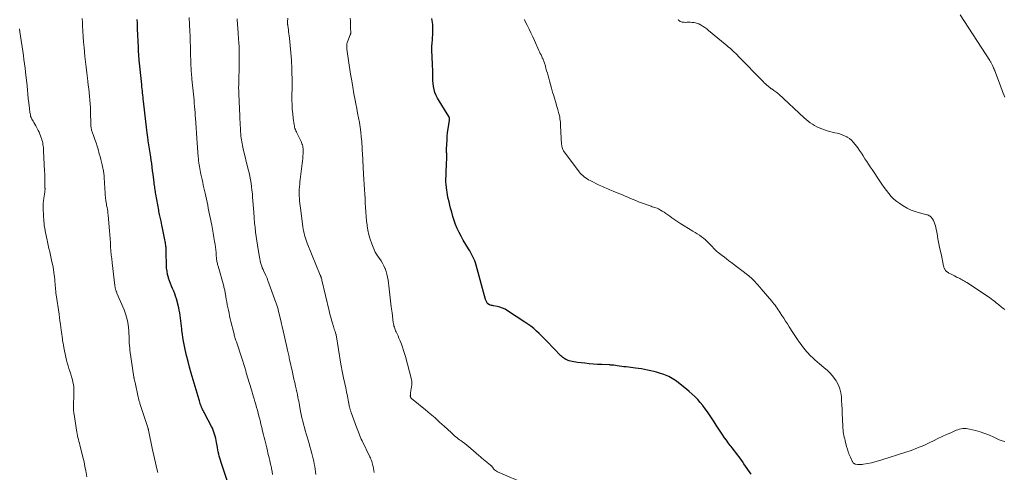
# Model space of a CAD drawing. Units: feet. Extents: x 2010000 to 2015027, y 534999 to 540000.
# Drawn here: x 2011122 to 2011400, y 536527 to 536655 of the extents above; entities that cross this region are included whole.
import ezdxf

# ---------------------------------------------------------------- set-up
doc = ezdxf.new("R2010")
doc.units = ezdxf.units.FT
doc.header["$LTSCALE"] = 100
doc.header["$MEASUREMENT"] = 0
doc.layers.add('CONTOUR INDEX', color=32, linetype='Continuous', lineweight=25)
doc.layers.add('CONTOUR INTERMEDIATE', color=40, linetype='Continuous', lineweight=15)

msp = doc.modelspace()

# ---------------------------------------------------------------- linework, layer by layer
at = {"layer": 'CONTOUR INDEX', "flags": 128}
for points, elevation in [([(2011180.71, 536524.08), (2011178.75, 536530.09), (2011178.57, 536530.67), (2011178.4, 536531.26), (2011178.23, 536531.84), (2011178.08, 536532.43), (2011177.94, 536533.02), (2011177.81, 536533.62), (2011177.69, 536534.22), (2011177.59, 536534.82), (2011177.45, 536535.69), (2011177.34, 536536.29), (2011177.22, 536536.88), (2011177.08, 536537.46), (2011176.92, 536538.05), (2011176.73, 536538.62), (2011176.53, 536539.18), (2011176.28, 536539.73), (2011176.02, 536540.27), (2011174.17, 536543.78), (2011174.01, 536544.1), (2011173.84, 536544.41), (2011173.69, 536544.73), (2011173.53, 536545.04), (2011173.38, 536545.36), (2011173.24, 536545.68), (2011173.11, 536546.01), (2011172.99, 536546.34), (2011172.97, 536546.38), (2011172.85, 536546.74), (2011172.73, 536547.09), (2011172.62, 536547.45), (2011172.51, 536547.81), (2011170.32, 536555.33), (2011169.85, 536556.99), (2011169.41, 536558.65), (2011169.01, 536560.33), (2011168.63, 536562.01), (2011168.33, 536563.41), (2011168.13, 536564.4), (2011167.96, 536565.39), (2011167.81, 536566.39), (2011167.68, 536567.39), (2011167.62, 536567.91), (2011167.54, 536568.65), (2011167.45, 536569.39), (2011167.37, 536570.14), (2011167.29, 536570.88), (2011167.2, 536571.63), (2011167.08, 536572.36), (2011166.93, 536573.1), (2011166.76, 536573.82), (2011166.1, 536576.31), (2011165.88, 536577.06), (2011165.64, 536577.81), (2011165.35, 536578.54), (2011165.04, 536579.26), (2011164.72, 536579.98), (2011164.42, 536580.71), (2011164.16, 536581.45), (2011163.92, 536582.19), (2011163.86, 536582.4), (2011163.64, 536583.27), (2011163.46, 536584.14), (2011163.36, 536585.02), (2011163.31, 536585.91), (2011163.24, 536589.45), (2011163.23, 536589.8), (2011163.22, 536590.15), (2011163.21, 536590.5), (2011163.19, 536590.85), (2011163.17, 536591.19), (2011163.13, 536591.54), (2011163.08, 536591.89), (2011163.03, 536592.23), (2011162.78, 536593.56), (2011162.6, 536594.48), (2011162.41, 536595.41), (2011162.22, 536596.33), (2011162.02, 536597.24), (2011161.78, 536598.3), (2011161.69, 536598.69), (2011161.61, 536599.08), (2011161.52, 536599.47), (2011161.43, 536599.86), (2011161.35, 536600.25), (2011161.27, 536600.64), (2011161.19, 536601.03), (2011161.12, 536601.43), (2011160.31, 536605.92), (2011160.24, 536606.33), (2011160.17, 536606.75), (2011160.1, 536607.17), (2011160.04, 536607.59), (2011159.98, 536608.01), (2011159.92, 536608.43), (2011159.87, 536608.85), (2011159.82, 536609.27), (2011159.53, 536611.59), (2011159.4, 536612.6), (2011159.27, 536613.61), (2011159.13, 536614.61), (2011158.98, 536615.61), (2011158.86, 536616.47), (2011158.78, 536617.05), (2011158.69, 536617.62), (2011158.6, 536618.2), (2011158.5, 536618.77), (2011158.41, 536619.35), (2011158.32, 536619.92), (2011158.23, 536620.5), (2011158.14, 536621.07), (2011158.11, 536621.29), (2011158.01, 536621.97), (2011157.92, 536622.66), (2011157.84, 536623.34), (2011157.76, 536624.03), (2011156.82, 536632.25), (2011156.75, 536632.83), (2011156.69, 536633.42), (2011156.62, 536634.01), (2011156.56, 536634.6), (2011156.5, 536635.18), (2011156.44, 536635.77), (2011156.38, 536636.36), (2011156.32, 536636.95), (2011155.62, 536643.9), (2011155.58, 536644.35), (2011155.54, 536644.8), (2011155.5, 536645.25), (2011155.46, 536645.7), (2011155.43, 536646.15), (2011155.4, 536646.6), (2011155.38, 536647.05), (2011155.36, 536647.5), (2011155.16, 536652.76), (2011155.14, 536653.22), (2011155.12, 536653.68), (2011155.1, 536654.15), (2011155.08, 536654.61), (2011155.06, 536655.24), (2011155.05, 536655.39)], 940), ([(2011328.46, 536526.75), (2011326.45, 536529.71), (2011326.01, 536530.35), (2011325.56, 536530.99), (2011325.1, 536531.62), (2011324.63, 536532.24), (2011324.15, 536532.86), (2011323.68, 536533.47), (2011323.2, 536534.09), (2011322.72, 536534.71), (2011322.58, 536534.89), (2011322.04, 536535.61), (2011321.52, 536536.33), (2011321.01, 536537.06), (2011320.51, 536537.81), (2011320.35, 536538.05), (2011319.79, 536538.92), (2011319.21, 536539.78), (2011318.64, 536540.65), (2011318.06, 536541.51), (2011316.13, 536544.38), (2011315.49, 536545.27), (2011314.83, 536546.15), (2011314.13, 536547), (2011313.4, 536547.83), (2011312.64, 536548.62), (2011311.85, 536549.39), (2011311.03, 536550.12), (2011310.19, 536550.82), (2011307.54, 536552.93), (2011307.11, 536553.25), (2011306.67, 536553.55), (2011306.22, 536553.84), (2011305.75, 536554.1), (2011305.28, 536554.34), (2011304.79, 536554.56), (2011304.29, 536554.76), (2011303.79, 536554.94), (2011302.63, 536555.31), (2011301.8, 536555.56), (2011300.96, 536555.8), (2011300.11, 536556.01), (2011299.26, 536556.2), (2011298.41, 536556.36), (2011297.55, 536556.51), (2011296.69, 536556.64), (2011295.82, 536556.76), (2011293.21, 536557.07), (2011292.57, 536557.15), (2011291.93, 536557.23), (2011291.3, 536557.32), (2011290.66, 536557.41), (2011289.7, 536557.54), (2011289.54, 536557.56), (2011289.39, 536557.58), (2011289.23, 536557.6), (2011289.07, 536557.61), (2011288.91, 536557.62), (2011288.75, 536557.63), (2011288.59, 536557.64), (2011288.43, 536557.65), (2011286.33, 536557.73), (2011285.13, 536557.8), (2011283.92, 536557.88), (2011282.72, 536557.99), (2011281.52, 536558.12), (2011279.47, 536558.37), (2011278.95, 536558.45), (2011278.44, 536558.53), (2011277.93, 536558.63), (2011277.42, 536558.74), (2011277.1, 536558.82), (2011276.76, 536558.92), (2011276.44, 536559.05), (2011276.12, 536559.2), (2011275.82, 536559.38), (2011275.53, 536559.58), (2011275.25, 536559.79), (2011274.99, 536560.03), (2011274.74, 536560.27), (2011270.77, 536564.37), (2011270.04, 536565.11), (2011269.32, 536565.83), (2011268.58, 536566.55), (2011267.83, 536567.25), (2011267.06, 536567.93), (2011266.27, 536568.59), (2011265.44, 536569.2), (2011264.6, 536569.78), (2011259.68, 536573), (2011258.99, 536573.39), (2011258.27, 536573.73), (2011257.52, 536573.98), (2011256.74, 536574.17), (2011255.72, 536574.36), (2011255.44, 536574.42), (2011255.16, 536574.49), (2011254.89, 536574.58), (2011254.62, 536574.69), (2011254.14, 536574.9), (2011254.12, 536574.91), (2011254.1, 536574.92), (2011254.08, 536574.93), (2011254.07, 536574.95), (2011254.01, 536575.01), (2011253.99, 536575.03), (2011253.98, 536575.04), (2011253.97, 536575.06), (2011253.96, 536575.08), (2011253.79, 536575.4), (2011253.7, 536575.59), (2011253.62, 536575.77), (2011253.55, 536575.97), (2011253.49, 536576.16), (2011250.79, 536585.91), (2011250.61, 536586.51), (2011250.4, 536587.11), (2011250.16, 536587.69), (2011249.89, 536588.26), (2011249.61, 536588.83), (2011249.31, 536589.39), (2011249, 536589.94), (2011248.67, 536590.48), (2011247.13, 536592.99), (2011246.53, 536594.04), (2011245.97, 536595.12), (2011245.47, 536596.23), (2011245.01, 536597.35), (2011244.61, 536598.5), (2011244.24, 536599.66), (2011243.9, 536600.83), (2011243.59, 536602.01), (2011243.37, 536602.89), (2011243.15, 536603.83), (2011242.94, 536604.78), (2011242.75, 536605.72), (2011242.57, 536606.67), (2011242.51, 536607.01), (2011242.39, 536607.84), (2011242.3, 536608.67), (2011242.27, 536609.5), (2011242.27, 536610.34), (2011242.3, 536611.18), (2011242.33, 536612.01), (2011242.35, 536612.85), (2011242.38, 536613.69), (2011242.48, 536616.89), (2011242.48, 536617.1), (2011242.48, 536617.31), (2011242.48, 536617.52), (2011242.47, 536617.73), (2011242.46, 536617.95), (2011242.46, 536618.16), (2011242.46, 536618.37), (2011242.46, 536618.58), (2011242.52, 536620.25), (2011242.57, 536621.29), (2011242.64, 536622.33), (2011242.75, 536623.37), (2011242.88, 536624.41), (2011243.25, 536626.89), (2011243.26, 536627.03), (2011243.27, 536627.17), (2011243.27, 536627.3), (2011243.26, 536627.44), (2011243.24, 536627.57), (2011243.2, 536627.7), (2011243.15, 536627.83), (2011243.09, 536627.95), (2011239.9, 536633.14), (2011239.49, 536633.91), (2011239.15, 536634.7), (2011238.91, 536635.54), (2011238.74, 536636.39), (2011238.64, 536637.27), (2011238.57, 536638.15), (2011238.54, 536639.03), (2011238.53, 536639.91), (2011238.53, 536640.19), (2011238.53, 536641.21), (2011238.51, 536642.23), (2011238.47, 536643.25), (2011238.42, 536644.27), (2011238.35, 536645.32), (2011238.31, 536646.15), (2011238.3, 536646.99), (2011238.32, 536647.82), (2011238.37, 536648.65), (2011238.39, 536648.8), (2011238.44, 536649.56), (2011238.49, 536650.32), (2011238.53, 536651.08), (2011238.57, 536651.85), (2011238.58, 536652.22), (2011238.59, 536652.79), (2011238.58, 536653.37), (2011238.54, 536653.94), (2011238.49, 536654.51), (2011238.41, 536655.08), (2011238.31, 536655.64)], 960)]:
    msp.add_lwpolyline(points, dxfattribs=dict(at, elevation=elevation))
at = {"layer": 'CONTOUR INTERMEDIATE', "flags": 128}
for points, elevation in [([(2011400.2, 536633.39), (2011399.56, 536635.01), (2011398.94, 536636.63), (2011397.36, 536640.85), (2011397.31, 536640.96), (2011397.26, 536641.07), (2011397.21, 536641.18), (2011397.16, 536641.29), (2011397.11, 536641.39), (2011397.06, 536641.5), (2011397, 536641.61), (2011396.95, 536641.72), (2011396.65, 536642.39), (2011396.57, 536642.57), (2011396.49, 536642.74), (2011396.41, 536642.92), (2011396.33, 536643.1), (2011396.25, 536643.27), (2011396.16, 536643.44), (2011396.07, 536643.61), (2011395.96, 536643.77), (2011387.51, 536656.71)], 972), ([(2011160.87, 536527.23), (2011160.71, 536527.92), (2011159.5, 536533.21), (2011159.3, 536534.12), (2011159.09, 536535.03), (2011158.9, 536535.94), (2011158.71, 536536.85), (2011158.21, 536539.23), (2011158.19, 536539.36), (2011158.16, 536539.48), (2011158.13, 536539.61), (2011158.1, 536539.73), (2011158.06, 536539.85), (2011158.03, 536539.98), (2011157.99, 536540.1), (2011157.95, 536540.22), (2011155.81, 536546.77), (2011155.74, 536546.99), (2011155.67, 536547.22), (2011155.6, 536547.44), (2011155.54, 536547.67), (2011155.47, 536547.89), (2011155.41, 536548.12), (2011155.36, 536548.34), (2011155.3, 536548.57), (2011154.43, 536552.64), (2011154.39, 536552.83), (2011154.35, 536553.02), (2011154.31, 536553.2), (2011154.27, 536553.39), (2011154.21, 536553.63), (2011154.19, 536553.7), (2011154.18, 536553.77), (2011154.16, 536553.84), (2011154.15, 536553.91), (2011154.13, 536553.98), (2011154.12, 536554.05), (2011154.11, 536554.12), (2011154.1, 536554.18), (2011153, 536561.8), (2011152.92, 536562.46), (2011152.85, 536563.13), (2011152.81, 536563.8), (2011152.79, 536564.47), (2011152.77, 536565.14), (2011152.75, 536565.81), (2011152.71, 536566.48), (2011152.66, 536567.15), (2011152.56, 536568.36), (2011152.39, 536569.62), (2011152.15, 536570.86), (2011151.78, 536572.07), (2011151.34, 536573.26), (2011149.33, 536577.96), (2011149.26, 536578.13), (2011149.19, 536578.3), (2011149.12, 536578.47), (2011149.05, 536578.64), (2011148.99, 536578.81), (2011148.93, 536578.98), (2011148.88, 536579.16), (2011148.84, 536579.34), (2011148.84, 536579.36), (2011148.8, 536579.56), (2011148.77, 536579.75), (2011148.74, 536579.94), (2011148.71, 536580.14), (2011147.95, 536586.58), (2011147.83, 536587.7), (2011147.71, 536588.82), (2011147.62, 536589.95), (2011147.54, 536591.07), (2011147.46, 536592.19), (2011147.38, 536593.31), (2011147.3, 536594.44), (2011147.21, 536595.56), (2011146.84, 536600.07), (2011146.78, 536600.6), (2011146.72, 536601.13), (2011146.63, 536601.66), (2011146.53, 536602.19), (2011146.41, 536602.78), (2011146.36, 536603.01), (2011146.32, 536603.24), (2011146.27, 536603.48), (2011146.24, 536603.71), (2011146.2, 536603.95), (2011146.17, 536604.18), (2011146.15, 536604.42), (2011146.13, 536604.65), (2011145.75, 536610.66), (2011145.72, 536610.99), (2011145.69, 536611.33), (2011145.65, 536611.66), (2011145.61, 536611.99), (2011145.55, 536612.33), (2011145.49, 536612.66), (2011145.43, 536612.99), (2011145.36, 536613.31), (2011145.14, 536614.23), (2011144.96, 536615.01), (2011144.76, 536615.8), (2011144.55, 536616.58), (2011144.34, 536617.35), (2011143.97, 536618.67), (2011143.7, 536619.58), (2011143.41, 536620.49), (2011143.11, 536621.39), (2011142.8, 536622.28), (2011142.33, 536623.57), (2011142.24, 536623.82), (2011142.17, 536624.07), (2011142.1, 536624.33), (2011142.05, 536624.59), (2011142.01, 536624.85), (2011141.98, 536625.11), (2011141.96, 536625.37), (2011141.94, 536625.63), (2011141.84, 536629.45), (2011141.8, 536630.5), (2011141.74, 536631.55), (2011141.66, 536632.61), (2011141.57, 536633.66), (2011141.45, 536634.71), (2011141.34, 536635.76), (2011141.21, 536636.8), (2011141.08, 536637.85), (2011140.96, 536638.81), (2011140.77, 536640.34), (2011140.59, 536641.86), (2011140.43, 536643.39), (2011140.28, 536644.93), (2011140.04, 536647.46), (2011139.91, 536649), (2011139.79, 536650.54), (2011139.69, 536652.09), (2011139.61, 536653.63), (2011139.57, 536654.53), (2011139.53, 536655.63)], 936), ([(2011193.31, 536526.69), (2011193.15, 536527.51), (2011192.99, 536528.33), (2011192.94, 536528.58), (2011192.79, 536529.27), (2011192.63, 536529.96), (2011192.48, 536530.65), (2011192.31, 536531.34), (2011192.15, 536532.03), (2011191.98, 536532.72), (2011191.82, 536533.4), (2011191.65, 536534.09), (2011191.62, 536534.2), (2011191.44, 536534.94), (2011191.26, 536535.68), (2011191.08, 536536.42), (2011190.9, 536537.16), (2011190.73, 536537.87), (2011190.48, 536538.89), (2011190.24, 536539.91), (2011189.99, 536540.93), (2011189.74, 536541.96), (2011189.65, 536542.35), (2011189.44, 536543.17), (2011189.23, 536544), (2011189.02, 536544.82), (2011188.79, 536545.64), (2011188.56, 536546.46), (2011188.32, 536547.28), (2011188.08, 536548.09), (2011187.83, 536548.9), (2011187.29, 536550.58), (2011187.1, 536551.18), (2011186.92, 536551.79), (2011186.74, 536552.39), (2011186.56, 536552.99), (2011186.38, 536553.6), (2011186.2, 536554.2), (2011186.03, 536554.81), (2011185.86, 536555.42), (2011185.69, 536555.99), (2011185.43, 536556.89), (2011185.16, 536557.78), (2011184.88, 536558.67), (2011184.6, 536559.55), (2011183.05, 536564.23), (2011182.95, 536564.54), (2011182.85, 536564.85), (2011182.75, 536565.16), (2011182.65, 536565.48), (2011182.56, 536565.79), (2011182.47, 536566.1), (2011182.39, 536566.42), (2011182.31, 536566.73), (2011181.52, 536569.94), (2011181.34, 536570.73), (2011181.15, 536571.52), (2011180.98, 536572.31), (2011180.81, 536573.1), (2011180.65, 536573.89), (2011180.5, 536574.69), (2011180.35, 536575.49), (2011180.21, 536576.28), (2011179.98, 536577.65), (2011179.93, 536577.94), (2011179.87, 536578.23), (2011179.82, 536578.52), (2011179.76, 536578.81), (2011179.7, 536579.1), (2011179.63, 536579.38), (2011179.55, 536579.67), (2011179.48, 536579.96), (2011177.88, 536585.56), (2011177.81, 536585.83), (2011177.74, 536586.09), (2011177.68, 536586.36), (2011177.62, 536586.63), (2011177.57, 536586.91), (2011177.52, 536587.18), (2011177.49, 536587.45), (2011177.46, 536587.73), (2011177.38, 536588.69), (2011177.31, 536589.45), (2011177.24, 536590.2), (2011177.14, 536590.96), (2011177.04, 536591.71), (2011176.92, 536592.55), (2011176.73, 536593.72), (2011176.54, 536594.89), (2011176.32, 536596.06), (2011176.09, 536597.22), (2011175.64, 536599.4), (2011175.46, 536600.25), (2011175.29, 536601.1), (2011175.12, 536601.96), (2011174.95, 536602.81), (2011174.78, 536603.67), (2011174.6, 536604.52), (2011174.42, 536605.37), (2011174.23, 536606.22), (2011173.72, 536608.52), (2011173.55, 536609.3), (2011173.37, 536610.08), (2011173.19, 536610.86), (2011173.02, 536611.65), (2011172.91, 536612.13), (2011172.79, 536612.67), (2011172.69, 536613.22), (2011172.6, 536613.76), (2011172.52, 536614.31), (2011172.45, 536614.86), (2011172.39, 536615.41), (2011172.34, 536615.96), (2011172.29, 536616.52), (2011172.01, 536620.35), (2011171.91, 536621.8), (2011171.81, 536623.26), (2011171.71, 536624.71), (2011171.6, 536626.16), (2011171.53, 536627.33), (2011171.46, 536628.2), (2011171.4, 536629.07), (2011171.33, 536629.94), (2011171.25, 536630.81), (2011171.18, 536631.68), (2011171.1, 536632.55), (2011171.01, 536633.42), (2011170.93, 536634.28), (2011170.49, 536638.54), (2011170.44, 536639.07), (2011170.4, 536639.6), (2011170.35, 536640.12), (2011170.31, 536640.65), (2011170.28, 536641.18), (2011170.25, 536641.71), (2011170.22, 536642.24), (2011170.2, 536642.77), (2011170.18, 536643.33), (2011170.15, 536644.14), (2011170.12, 536644.95), (2011170.09, 536645.75), (2011170.07, 536646.56), (2011169.98, 536650.26), (2011169.98, 536650.47), (2011169.97, 536650.68), (2011169.97, 536650.89), (2011169.97, 536651.11), (2011169.96, 536651.32), (2011169.95, 536651.53), (2011169.95, 536651.74), (2011169.94, 536651.95), (2011169.76, 536655.94)], 944), ([(2011205.5, 536526.67), (2011205.41, 536527.42), (2011205.31, 536528.16), (2011205.18, 536528.9), (2011205.05, 536529.65), (2011204.9, 536530.38), (2011204.73, 536531.12), (2011204.56, 536531.85), (2011204.37, 536532.58), (2011204.09, 536533.61), (2011203.84, 536534.53), (2011203.59, 536535.44), (2011203.33, 536536.35), (2011203.06, 536537.26), (2011203.05, 536537.3), (2011202.79, 536538.19), (2011202.54, 536539.08), (2011202.29, 536539.97), (2011202.05, 536540.87), (2011201.82, 536541.77), (2011201.6, 536542.67), (2011201.4, 536543.58), (2011201.22, 536544.49), (2011200.88, 536546.26), (2011200.77, 536546.84), (2011200.66, 536547.42), (2011200.56, 536547.99), (2011200.45, 536548.57), (2011200.33, 536549.15), (2011200.22, 536549.72), (2011200.09, 536550.29), (2011199.97, 536550.87), (2011199.78, 536551.68), (2011199.56, 536552.66), (2011199.34, 536553.64), (2011199.12, 536554.61), (2011198.9, 536555.59), (2011198.11, 536559.14), (2011198.02, 536559.53), (2011197.94, 536559.92), (2011197.86, 536560.31), (2011197.77, 536560.7), (2011197.69, 536561.09), (2011197.61, 536561.48), (2011197.52, 536561.87), (2011197.43, 536562.26), (2011196.07, 536568.18), (2011196.02, 536568.39), (2011195.97, 536568.59), (2011195.92, 536568.79), (2011195.87, 536569), (2011195.83, 536569.2), (2011195.78, 536569.4), (2011195.73, 536569.61), (2011195.68, 536569.81), (2011194.89, 536573.19), (2011194.82, 536573.46), (2011194.75, 536573.74), (2011194.68, 536574.01), (2011194.6, 536574.28), (2011194.51, 536574.55), (2011194.43, 536574.82), (2011194.33, 536575.08), (2011194.24, 536575.35), (2011191.97, 536581.54), (2011191.89, 536581.75), (2011191.81, 536581.96), (2011191.72, 536582.17), (2011191.63, 536582.38), (2011191.54, 536582.59), (2011191.45, 536582.79), (2011191.35, 536583), (2011191.26, 536583.2), (2011190.81, 536584.13), (2011190.59, 536584.61), (2011190.39, 536585.1), (2011190.21, 536585.59), (2011190.04, 536586.09), (2011189.89, 536586.6), (2011189.76, 536587.11), (2011189.65, 536587.63), (2011189.56, 536588.15), (2011189.2, 536590.28), (2011189.01, 536591.51), (2011188.82, 536592.74), (2011188.65, 536593.98), (2011188.5, 536595.22), (2011188.33, 536596.65), (2011188.27, 536597.18), (2011188.22, 536597.7), (2011188.17, 536598.23), (2011188.13, 536598.76), (2011188.09, 536599.29), (2011188.05, 536599.82), (2011188.01, 536600.34), (2011187.97, 536600.87), (2011187.66, 536605.1), (2011187.57, 536606.1), (2011187.47, 536607.09), (2011187.35, 536608.08), (2011187.21, 536609.07), (2011187.04, 536610.05), (2011186.86, 536611.03), (2011186.65, 536612), (2011186.43, 536612.98), (2011184.99, 536618.76), (2011184.87, 536619.27), (2011184.76, 536619.78), (2011184.66, 536620.29), (2011184.56, 536620.81), (2011184.48, 536621.32), (2011184.41, 536621.84), (2011184.36, 536622.36), (2011184.32, 536622.88), (2011184.27, 536623.77), (2011184.24, 536624.3), (2011184.21, 536624.84), (2011184.17, 536625.37), (2011184.14, 536625.91), (2011184.11, 536626.44), (2011184.08, 536626.98), (2011184.05, 536627.51), (2011184.02, 536628.05), (2011183.74, 536634.39), (2011183.72, 536634.87), (2011183.71, 536635.35), (2011183.7, 536635.83), (2011183.7, 536636.31), (2011183.71, 536636.79), (2011183.72, 536637.27), (2011183.73, 536637.75), (2011183.74, 536638.23), (2011183.84, 536641.84), (2011183.86, 536642.7), (2011183.88, 536643.55), (2011183.88, 536644.41), (2011183.89, 536645.27), (2011183.88, 536646.12), (2011183.86, 536646.98), (2011183.81, 536647.83), (2011183.76, 536648.69), (2011183.58, 536651.3), (2011183.53, 536651.91), (2011183.48, 536652.53), (2011183.44, 536653.15), (2011183.39, 536653.76), (2011183.34, 536654.38), (2011183.29, 536654.99), (2011183.25, 536655.61)], 948), ([(2011222.02, 536527.24), (2011221.68, 536528.89), (2011221.6, 536529.24), (2011221.51, 536529.6), (2011221.42, 536529.95), (2011221.31, 536530.3), (2011221.2, 536530.64), (2011221.07, 536530.98), (2011220.93, 536531.32), (2011220.78, 536531.65), (2011218.57, 536536.21), (2011218.35, 536536.68), (2011218.14, 536537.15), (2011217.94, 536537.63), (2011217.75, 536538.11), (2011217.56, 536538.6), (2011217.38, 536539.08), (2011217.2, 536539.57), (2011217.02, 536540.06), (2011215.51, 536544.16), (2011215.44, 536544.35), (2011215.38, 536544.54), (2011215.31, 536544.73), (2011215.25, 536544.93), (2011215.19, 536545.12), (2011215.14, 536545.32), (2011215.09, 536545.52), (2011215.05, 536545.72), (2011214.67, 536547.67), (2011214.44, 536548.85), (2011214.2, 536550.03), (2011213.96, 536551.2), (2011213.72, 536552.38), (2011213.37, 536554), (2011213.27, 536554.48), (2011213.17, 536554.96), (2011213.06, 536555.44), (2011212.96, 536555.92), (2011212.85, 536556.4), (2011212.76, 536556.88), (2011212.67, 536557.36), (2011212.59, 536557.85), (2011211.24, 536566.14), (2011211.24, 536566.16), (2011211.24, 536566.17), (2011211.23, 536566.19), (2011211.23, 536566.21), (2011211.22, 536566.29), (2011211.21, 536566.31), (2011211.21, 536566.33), (2011211.2, 536566.34), (2011211.2, 536566.36), (2011210.96, 536567.05), (2011210.84, 536567.41), (2011210.72, 536567.78), (2011210.61, 536568.14), (2011210.5, 536568.51), (2011210.21, 536569.48), (2011209.96, 536570.34), (2011209.73, 536571.2), (2011209.51, 536572.06), (2011209.3, 536572.92), (2011207.24, 536581.68), (2011207.2, 536581.82), (2011207.17, 536581.96), (2011207.13, 536582.1), (2011207.08, 536582.24), (2011207.05, 536582.34), (2011207.02, 536582.43), (2011206.99, 536582.52), (2011206.95, 536582.6), (2011206.92, 536582.69), (2011206.88, 536582.77), (2011206.85, 536582.86), (2011206.81, 536582.94), (2011206.78, 536583.03), (2011203.08, 536592.06), (2011202.86, 536592.63), (2011202.66, 536593.2), (2011202.49, 536593.78), (2011202.33, 536594.37), (2011202.19, 536594.97), (2011202.06, 536595.56), (2011201.96, 536596.16), (2011201.87, 536596.77), (2011201.25, 536601.33), (2011201.17, 536601.99), (2011201.09, 536602.65), (2011201.01, 536603.31), (2011200.94, 536603.97), (2011200.88, 536604.63), (2011200.85, 536604.97), (2011200.82, 536605.3), (2011200.81, 536605.64), (2011200.8, 536605.98), (2011200.8, 536606.31), (2011200.8, 536606.65), (2011200.82, 536606.99), (2011200.84, 536607.32), (2011200.89, 536608.05), (2011200.95, 536608.75), (2011201.01, 536609.45), (2011201.09, 536610.15), (2011201.18, 536610.85), (2011201.67, 536614.63), (2011201.75, 536615.33), (2011201.82, 536616.04), (2011201.87, 536616.74), (2011201.9, 536617.44), (2011201.92, 536618.14), (2011201.92, 536618.5), (2011201.9, 536618.85), (2011201.85, 536619.2), (2011201.79, 536619.55), (2011201.7, 536619.89), (2011201.6, 536620.23), (2011201.47, 536620.56), (2011201.33, 536620.88), (2011200.32, 536622.96), (2011200.17, 536623.28), (2011200.02, 536623.59), (2011199.88, 536623.92), (2011199.74, 536624.24), (2011199.62, 536624.57), (2011199.52, 536624.9), (2011199.44, 536625.24), (2011199.38, 536625.58), (2011199.12, 536627.44), (2011198.97, 536628.72), (2011198.86, 536630), (2011198.8, 536631.28), (2011198.77, 536632.57), (2011198.78, 536637.36), (2011198.78, 536638.17), (2011198.78, 536638.99), (2011198.77, 536639.81), (2011198.76, 536640.62), (2011198.75, 536641.44), (2011198.71, 536642.25), (2011198.66, 536643.07), (2011198.6, 536643.88), (2011198.04, 536650.09), (2011197.98, 536650.72), (2011197.91, 536651.35), (2011197.83, 536651.97), (2011197.75, 536652.6), (2011197.61, 536653.56), (2011197.59, 536653.71), (2011197.57, 536653.86), (2011197.55, 536654.01), (2011197.54, 536654.16), (2011197.53, 536654.31), (2011197.52, 536654.46), (2011197.52, 536654.61), (2011197.52, 536654.76), (2011197.56, 536655.72)], 952), ([(2011265.18, 536523.78), (2011256.79, 536527.43), (2011256.51, 536527.58), (2011256.25, 536527.75), (2011256.02, 536527.96), (2011255.81, 536528.2), (2011255.54, 536528.56), (2011255.48, 536528.64), (2011255.43, 536528.71), (2011255.37, 536528.79), (2011255.31, 536528.86), (2011255.25, 536528.93), (2011255.19, 536529), (2011255.13, 536529.07), (2011255.06, 536529.13), (2011254.74, 536529.4), (2011254.5, 536529.6), (2011254.27, 536529.79), (2011254.04, 536529.99), (2011253.8, 536530.18), (2011253.36, 536530.55), (2011252.91, 536530.92), (2011252.45, 536531.3), (2011252, 536531.68), (2011251.56, 536532.07), (2011249.34, 536533.99), (2011248.76, 536534.47), (2011248.17, 536534.95), (2011247.57, 536535.42), (2011246.96, 536535.87), (2011246.47, 536536.23), (2011246.11, 536536.5), (2011245.75, 536536.77), (2011245.4, 536537.05), (2011245.05, 536537.33), (2011244.7, 536537.62), (2011244.36, 536537.91), (2011244.03, 536538.21), (2011243.7, 536538.52), (2011241.79, 536540.31), (2011240.49, 536541.5), (2011239.18, 536542.68), (2011237.85, 536543.82), (2011236.49, 536544.94), (2011232.55, 536548.15), (2011232.5, 536548.2), (2011232.45, 536548.24), (2011232.4, 536548.29), (2011232.36, 536548.34), (2011232.32, 536548.39), (2011232.28, 536548.45), (2011232.26, 536548.51), (2011232.24, 536548.57), (2011232.23, 536548.62), (2011232.21, 536548.71), (2011232.2, 536548.8), (2011232.2, 536548.9), (2011232.21, 536548.99), (2011232.26, 536549.5), (2011232.29, 536549.85), (2011232.33, 536550.2), (2011232.38, 536550.55), (2011232.43, 536550.9), (2011232.59, 536552.02), (2011232.61, 536552.21), (2011232.63, 536552.4), (2011232.64, 536552.59), (2011232.64, 536552.78), (2011232.63, 536552.98), (2011232.61, 536553.16), (2011232.58, 536553.35), (2011232.54, 536553.54), (2011230.81, 536560.01), (2011230.55, 536560.89), (2011230.29, 536561.78), (2011229.99, 536562.65), (2011229.68, 536563.52), (2011229.5, 536564), (2011229.25, 536564.62), (2011229, 536565.24), (2011228.74, 536565.84), (2011228.47, 536566.45), (2011228.2, 536567.02), (2011228.06, 536567.34), (2011227.93, 536567.66), (2011227.81, 536567.99), (2011227.69, 536568.31), (2011227.59, 536568.65), (2011227.5, 536568.98), (2011227.43, 536569.32), (2011227.38, 536569.66), (2011227.04, 536572.38), (2011226.83, 536574.08), (2011226.62, 536575.79), (2011226.41, 536577.49), (2011226.2, 536579.19), (2011225.91, 536581.66), (2011225.78, 536582.49), (2011225.6, 536583.31), (2011225.36, 536584.11), (2011225.07, 536584.9), (2011225.01, 536585.03), (2011224.7, 536585.73), (2011224.35, 536586.42), (2011223.96, 536587.07), (2011223.53, 536587.72), (2011222.76, 536588.79), (2011222.7, 536588.88), (2011222.63, 536588.97), (2011222.57, 536589.07), (2011222.51, 536589.16), (2011222.45, 536589.26), (2011222.39, 536589.36), (2011222.34, 536589.46), (2011222.29, 536589.57), (2011221.33, 536591.96), (2011220.88, 536593.2), (2011220.5, 536594.45), (2011220.22, 536595.74), (2011220.01, 536597.04), (2011219.99, 536597.15), (2011219.85, 536598.41), (2011219.73, 536599.67), (2011219.63, 536600.94), (2011219.56, 536602.21), (2011219.49, 536603.47), (2011219.43, 536604.74), (2011219.35, 536606.01), (2011219.27, 536607.28), (2011218.99, 536611.59), (2011218.95, 536612.25), (2011218.91, 536612.92), (2011218.88, 536613.58), (2011218.86, 536614.25), (2011218.83, 536614.91), (2011218.81, 536615.58), (2011218.77, 536616.25), (2011218.73, 536616.91), (2011218.47, 536620.86), (2011218.36, 536622.21), (2011218.21, 536623.55), (2011218.02, 536624.89), (2011217.8, 536626.23), (2011217.55, 536627.57), (2011217.31, 536628.9), (2011217.05, 536630.24), (2011216.8, 536631.57), (2011216.61, 536632.56), (2011216.27, 536634.39), (2011215.95, 536636.22), (2011215.64, 536638.05), (2011215.35, 536639.89), (2011214.28, 536646.99), (2011214.25, 536647.25), (2011214.23, 536647.51), (2011214.23, 536647.78), (2011214.24, 536648.04), (2011214.27, 536648.3), (2011214.31, 536648.56), (2011214.38, 536648.82), (2011214.47, 536649.06), (2011215.25, 536651.02), (2011215.28, 536651.12), (2011215.31, 536651.22), (2011215.34, 536651.31), (2011215.36, 536651.42), (2011215.37, 536651.52), (2011215.38, 536651.62), (2011215.39, 536651.72), (2011215.39, 536651.82), (2011215.34, 536652.98), (2011215.32, 536653.67), (2011215.29, 536654.35), (2011215.27, 536655.03), (2011215.25, 536655.72)], 956), ([(2011400.2, 536535.98), (2011399.38, 536536.19), (2011398.58, 536536.49), (2011397.09, 536537.19), (2011395.83, 536537.74), (2011394.55, 536538.24), (2011393.24, 536538.68), (2011391.92, 536539.06), (2011390.19, 536539.51), (2011389.71, 536539.61), (2011389.23, 536539.67), (2011388.75, 536539.68), (2011388.27, 536539.66), (2011387.79, 536539.58), (2011387.32, 536539.48), (2011386.86, 536539.33), (2011386.4, 536539.15), (2011384.87, 536538.47), (2011383.66, 536537.92), (2011382.45, 536537.36), (2011381.25, 536536.79), (2011380.05, 536536.21), (2011379.01, 536535.7), (2011377.28, 536534.9), (2011375.52, 536534.15), (2011373.74, 536533.47), (2011371.94, 536532.85), (2011365.45, 536530.77), (2011364.46, 536530.47), (2011363.47, 536530.21), (2011362.46, 536529.98), (2011361.45, 536529.78), (2011360.27, 536529.58), (2011359.85, 536529.52), (2011359.42, 536529.49), (2011358.99, 536529.49), (2011358.56, 536529.52), (2011358.07, 536529.57), (2011357.89, 536529.6), (2011357.73, 536529.66), (2011357.57, 536529.75), (2011357.43, 536529.86), (2011357.31, 536529.99), (2011357.2, 536530.13), (2011357.1, 536530.29), (2011357.02, 536530.45), (2011356.53, 536531.58), (2011356.23, 536532.32), (2011355.95, 536533.07), (2011355.7, 536533.83), (2011355.48, 536534.6), (2011355.05, 536536.21), (2011354.93, 536536.71), (2011354.81, 536537.22), (2011354.71, 536537.72), (2011354.61, 536538.23), (2011354.54, 536538.74), (2011354.47, 536539.25), (2011354.43, 536539.77), (2011354.39, 536540.28), (2011354.23, 536544.03), (2011354.17, 536545.18), (2011354.12, 536546.34), (2011354.05, 536547.49), (2011353.99, 536548.65), (2011353.84, 536549.77), (2011353.58, 536550.87), (2011353.16, 536551.91), (2011352.64, 536552.92), (2011352.49, 536553.16), (2011351.75, 536554.21), (2011350.95, 536555.21), (2011350.04, 536556.12), (2011349.08, 536556.97), (2011347.78, 536557.99), (2011347.14, 536558.52), (2011346.51, 536559.07), (2011345.9, 536559.64), (2011345.31, 536560.23), (2011345.01, 536560.54), (2011344.58, 536560.99), (2011344.17, 536561.45), (2011343.77, 536561.93), (2011343.39, 536562.41), (2011343.01, 536562.91), (2011342.64, 536563.41), (2011342.27, 536563.91), (2011341.91, 536564.41), (2011341.81, 536564.54), (2011341.41, 536565.12), (2011341.01, 536565.7), (2011340.62, 536566.28), (2011340.24, 536566.87), (2011339.25, 536568.43), (2011338.74, 536569.24), (2011338.23, 536570.05), (2011337.72, 536570.85), (2011337.2, 536571.65), (2011336.73, 536572.39), (2011336.45, 536572.83), (2011336.16, 536573.25), (2011335.87, 536573.68), (2011335.57, 536574.1), (2011335.26, 536574.52), (2011334.95, 536574.93), (2011334.63, 536575.33), (2011334.3, 536575.72), (2011331.33, 536579.21), (2011331.06, 536579.53), (2011330.78, 536579.85), (2011330.51, 536580.18), (2011330.23, 536580.5), (2011329.96, 536580.81), (2011329.68, 536581.13), (2011329.39, 536581.44), (2011329.09, 536581.74), (2011328.79, 536582.03), (2011328.47, 536582.32), (2011328.15, 536582.59), (2011327.82, 536582.85), (2011322.79, 536586.68), (2011322.17, 536587.15), (2011321.55, 536587.63), (2011320.93, 536588.1), (2011320.31, 536588.57), (2011319.17, 536589.44), (2011319.12, 536589.48), (2011319.07, 536589.52), (2011319.02, 536589.56), (2011318.97, 536589.61), (2011318.93, 536589.65), (2011318.88, 536589.7), (2011318.84, 536589.74), (2011318.79, 536589.79), (2011316.65, 536592.01), (2011316.13, 536592.52), (2011315.6, 536593.01), (2011315.04, 536593.47), (2011314.47, 536593.92), (2011313.88, 536594.34), (2011313.28, 536594.74), (2011312.67, 536595.13), (2011312.05, 536595.51), (2011309.54, 536597.01), (2011308.66, 536597.55), (2011307.8, 536598.1), (2011306.95, 536598.68), (2011306.11, 536599.28), (2011305.48, 536599.74), (2011304.96, 536600.11), (2011304.44, 536600.48), (2011303.91, 536600.83), (2011303.38, 536601.18), (2011302.92, 536601.47), (2011302.61, 536601.65), (2011302.28, 536601.82), (2011301.95, 536601.96), (2011301.6, 536602.08), (2011301.25, 536602.19), (2011300.9, 536602.3), (2011300.56, 536602.42), (2011300.21, 536602.54), (2011296.67, 536603.84), (2011295.9, 536604.13), (2011295.14, 536604.44), (2011294.38, 536604.75), (2011293.63, 536605.08), (2011292.88, 536605.42), (2011292.12, 536605.74), (2011291.37, 536606.06), (2011290.61, 536606.38), (2011289.54, 536606.81), (2011289.04, 536607.02), (2011288.54, 536607.22), (2011288.04, 536607.43), (2011287.54, 536607.65), (2011287.04, 536607.86), (2011286.54, 536608.09), (2011286.05, 536608.32), (2011285.56, 536608.55), (2011283.02, 536609.81), (2011282.57, 536610.04), (2011282.13, 536610.3), (2011281.7, 536610.58), (2011281.29, 536610.88), (2011280.9, 536611.21), (2011280.54, 536611.56), (2011280.2, 536611.94), (2011279.88, 536612.33), (2011275.52, 536618.21), (2011275.38, 536618.43), (2011275.26, 536618.65), (2011275.17, 536618.89), (2011275.1, 536619.14), (2011275.06, 536619.31), (2011275.02, 536619.48), (2011275, 536619.65), (2011274.98, 536619.82), (2011274.96, 536619.99), (2011274.68, 536625.36), (2011274.65, 536625.84), (2011274.61, 536626.32), (2011274.55, 536626.8), (2011274.48, 536627.28), (2011274.4, 536627.76), (2011274.31, 536628.23), (2011274.2, 536628.7), (2011274.07, 536629.17), (2011274.02, 536629.35), (2011273.86, 536629.9), (2011273.71, 536630.46), (2011273.54, 536631.01), (2011273.38, 536631.56), (2011272.73, 536633.79), (2011272.42, 536634.85), (2011272.12, 536635.92), (2011271.81, 536636.98), (2011271.51, 536638.05), (2011271.32, 536638.75), (2011271.12, 536639.47), (2011270.92, 536640.18), (2011270.72, 536640.9), (2011270.52, 536641.62), (2011270.26, 536642.53), (2011270.18, 536642.79), (2011270.1, 536643.05), (2011270.01, 536643.31), (2011269.92, 536643.56), (2011269.82, 536643.82), (2011269.71, 536644.07), (2011269.6, 536644.32), (2011269.49, 536644.57), (2011269.32, 536644.93), (2011269.13, 536645.37), (2011268.93, 536645.8), (2011268.73, 536646.23), (2011268.53, 536646.66), (2011267.29, 536649.41), (2011266.78, 536650.5), (2011266.27, 536651.59), (2011265.75, 536652.68), (2011265.22, 536653.76), (2011264.68, 536654.85), (2011264.42, 536655.39)], 964), ([(2011400.16, 536573.31), (2011399.85, 536573.53), (2011399.55, 536573.76), (2011399.25, 536573.99), (2011398.95, 536574.23), (2011398.65, 536574.47), (2011398.36, 536574.71), (2011398.08, 536574.96), (2011397.74, 536575.26), (2011397.28, 536575.65), (2011396.81, 536576.02), (2011396.33, 536576.38), (2011395.83, 536576.72), (2011389.4, 536580.96), (2011389.08, 536581.16), (2011388.76, 536581.36), (2011388.43, 536581.55), (2011388.1, 536581.73), (2011387.76, 536581.9), (2011387.42, 536582.08), (2011387.09, 536582.25), (2011386.75, 536582.43), (2011386.38, 536582.62), (2011385.98, 536582.82), (2011385.58, 536583.03), (2011385.19, 536583.23), (2011384.79, 536583.44), (2011384.36, 536583.66), (2011384.18, 536583.76), (2011384.01, 536583.87), (2011383.85, 536583.99), (2011383.69, 536584.11), (2011383.55, 536584.25), (2011383.41, 536584.4), (2011383.3, 536584.56), (2011383.2, 536584.73), (2011383.16, 536584.8), (2011383.06, 536585.02), (2011382.97, 536585.24), (2011382.9, 536585.47), (2011382.84, 536585.7), (2011382.14, 536589.05), (2011381.85, 536590.46), (2011381.56, 536591.88), (2011381.29, 536593.29), (2011381.02, 536594.71), (2011380.69, 536596.49), (2011380.56, 536597.01), (2011380.41, 536597.52), (2011380.21, 536598.01), (2011379.98, 536598.5), (2011379.72, 536598.99), (2011379.59, 536599.2), (2011379.43, 536599.4), (2011379.25, 536599.58), (2011379.04, 536599.74), (2011378.82, 536599.87), (2011378.59, 536599.98), (2011378.35, 536600.08), (2011378.1, 536600.15), (2011376.11, 536600.65), (2011374.88, 536601.02), (2011373.69, 536601.47), (2011372.55, 536602.03), (2011371.45, 536602.68), (2011370.52, 536603.28), (2011369.64, 536603.91), (2011368.82, 536604.59), (2011368.07, 536605.35), (2011367.36, 536606.15), (2011366.7, 536607.01), (2011366.06, 536607.88), (2011365.43, 536608.76), (2011364.82, 536609.65), (2011362.67, 536612.9), (2011362.16, 536613.67), (2011361.66, 536614.44), (2011361.16, 536615.22), (2011360.66, 536616), (2011360.17, 536616.77), (2011359.66, 536617.54), (2011359.13, 536618.3), (2011358.6, 536619.05), (2011357.86, 536620.06), (2011357.36, 536620.66), (2011356.83, 536621.2), (2011356.24, 536621.68), (2011355.6, 536622.11), (2011355.53, 536622.16), (2011354.88, 536622.5), (2011354.22, 536622.79), (2011353.53, 536623.01), (2011352.82, 536623.19), (2011352.11, 536623.34), (2011351.39, 536623.51), (2011350.69, 536623.71), (2011349.99, 536623.92), (2011348.43, 536624.44), (2011347.74, 536624.7), (2011347.07, 536624.99), (2011346.44, 536625.35), (2011345.82, 536625.74), (2011345.22, 536626.18), (2011344.64, 536626.63), (2011344.07, 536627.1), (2011343.52, 536627.59), (2011336.19, 536634.33), (2011335.95, 536634.54), (2011335.71, 536634.74), (2011335.46, 536634.94), (2011335.21, 536635.13), (2011334.94, 536635.33), (2011334.82, 536635.41), (2011334.69, 536635.49), (2011334.57, 536635.57), (2011334.44, 536635.65), (2011334.32, 536635.73), (2011334.19, 536635.81), (2011334.07, 536635.9), (2011333.95, 536635.99), (2011333.2, 536636.6), (2011333.01, 536636.76), (2011332.83, 536636.91), (2011332.65, 536637.08), (2011332.47, 536637.25), (2011332.3, 536637.42), (2011332.12, 536637.59), (2011331.95, 536637.76), (2011331.78, 536637.94), (2011324.91, 536644.96), (2011324.52, 536645.35), (2011324.14, 536645.73), (2011323.74, 536646.11), (2011323.35, 536646.49), (2011322.95, 536646.86), (2011322.54, 536647.23), (2011322.13, 536647.58), (2011321.71, 536647.94), (2011316.45, 536652.32), (2011315.96, 536652.71), (2011315.46, 536653.08), (2011314.94, 536653.43), (2011314.41, 536653.76), (2011314.21, 536653.89), (2011313.76, 536654.12), (2011313.3, 536654.3), (2011312.82, 536654.43), (2011312.32, 536654.52), (2011311.82, 536654.56), (2011311.31, 536654.59), (2011310.8, 536654.6), (2011310.3, 536654.6), (2011309.86, 536654.58), (2011309.56, 536654.59), (2011309.27, 536654.61), (2011308.98, 536654.66), (2011308.69, 536654.72), (2011308.44, 536654.84), (2011308.21, 536654.98), (2011308.02, 536655.18), (2011307.87, 536655.42)], 968), ([(2011140.84, 536525.96), (2011140.53, 536527.65), (2011140.28, 536528.94), (2011140.01, 536530.24), (2011139.71, 536531.52), (2011139.39, 536532.81), (2011138.83, 536534.96), (2011138.7, 536535.49), (2011138.56, 536536.02), (2011138.42, 536536.55), (2011138.29, 536537.08), (2011138.16, 536537.62), (2011138.04, 536538.15), (2011137.94, 536538.69), (2011137.85, 536539.23), (2011137.28, 536543.09), (2011137.16, 536544.02), (2011137.08, 536544.96), (2011137.05, 536545.89), (2011137.06, 536546.83), (2011137.07, 536547.35), (2011137.09, 536548.03), (2011137.12, 536548.71), (2011137.14, 536549.39), (2011137.16, 536550.07), (2011137.16, 536550.74), (2011137.11, 536551.41), (2011137.02, 536552.08), (2011136.89, 536552.74), (2011136.72, 536553.44), (2011136.51, 536554.25), (2011136.29, 536555.05), (2011136.04, 536555.85), (2011135.77, 536556.64), (2011135.51, 536557.43), (2011135.27, 536558.22), (2011135.06, 536559.03), (2011134.88, 536559.84), (2011134.3, 536562.6), (2011134.18, 536563.21), (2011134.08, 536563.83), (2011133.98, 536564.44), (2011133.9, 536565.06), (2011133.82, 536565.68), (2011133.74, 536566.3), (2011133.66, 536566.91), (2011133.57, 536567.53), (2011133.48, 536568.2), (2011133.35, 536569.15), (2011133.22, 536570.1), (2011133.08, 536571.04), (2011132.95, 536571.99), (2011132.15, 536577.45), (2011132.08, 536577.98), (2011132.02, 536578.51), (2011131.97, 536579.04), (2011131.93, 536579.57), (2011131.9, 536580.1), (2011131.86, 536580.63), (2011131.81, 536581.17), (2011131.75, 536581.7), (2011131.64, 536582.71), (2011131.51, 536583.74), (2011131.36, 536584.77), (2011131.17, 536585.79), (2011130.96, 536586.81), (2011130.53, 536588.73), (2011130.32, 536589.66), (2011130.11, 536590.6), (2011129.9, 536591.53), (2011129.7, 536592.47), (2011129.58, 536593.01), (2011129.44, 536593.68), (2011129.3, 536594.34), (2011129.16, 536595), (2011129.02, 536595.66), (2011128.9, 536596.33), (2011128.79, 536597), (2011128.72, 536597.67), (2011128.67, 536598.34), (2011128.49, 536601.69), (2011128.47, 536602.49), (2011128.49, 536603.28), (2011128.56, 536604.07), (2011128.67, 536604.86), (2011128.85, 536605.93), (2011128.89, 536606.18), (2011128.92, 536606.43), (2011128.95, 536606.69), (2011128.97, 536606.94), (2011129, 536607.3), (2011129, 536607.37), (2011129.01, 536607.45), (2011129, 536607.52), (2011129, 536607.6), (2011128.99, 536607.67), (2011128.98, 536607.75), (2011128.98, 536607.83), (2011128.98, 536607.9), (2011128.97, 536609.33), (2011128.95, 536610.12), (2011128.94, 536610.92), (2011128.91, 536611.71), (2011128.88, 536612.5), (2011128.61, 536618.27), (2011128.58, 536618.71), (2011128.54, 536619.15), (2011128.48, 536619.58), (2011128.42, 536620.02), (2011128.34, 536620.45), (2011128.24, 536620.88), (2011128.13, 536621.3), (2011128.01, 536621.73), (2011127.94, 536621.94), (2011127.76, 536622.47), (2011127.57, 536622.98), (2011127.34, 536623.48), (2011127.09, 536623.98), (2011126.6, 536624.9), (2011126.36, 536625.34), (2011126.12, 536625.77), (2011125.88, 536626.21), (2011125.63, 536626.64), (2011125.28, 536627.23), (2011125.21, 536627.37), (2011125.14, 536627.5), (2011125.07, 536627.64), (2011125.02, 536627.79), (2011124.97, 536627.93), (2011124.92, 536628.08), (2011124.88, 536628.23), (2011124.85, 536628.38), (2011124.77, 536628.77), (2011124.71, 536629.11), (2011124.66, 536629.46), (2011124.61, 536629.81), (2011124.57, 536630.16), (2011124.4, 536631.85), (2011124.28, 536633.05), (2011124.16, 536634.24), (2011124.04, 536635.44), (2011123.91, 536636.64), (2011123.49, 536640.46), (2011123.35, 536641.65), (2011123.2, 536642.84), (2011123.04, 536644.03), (2011122.87, 536645.22), (2011121.86, 536651.91), (2011121.74, 536652.7)], 932)]:
    msp.add_lwpolyline(points, dxfattribs=dict(at, elevation=elevation))

doc.saveas('drawing.dxf')
